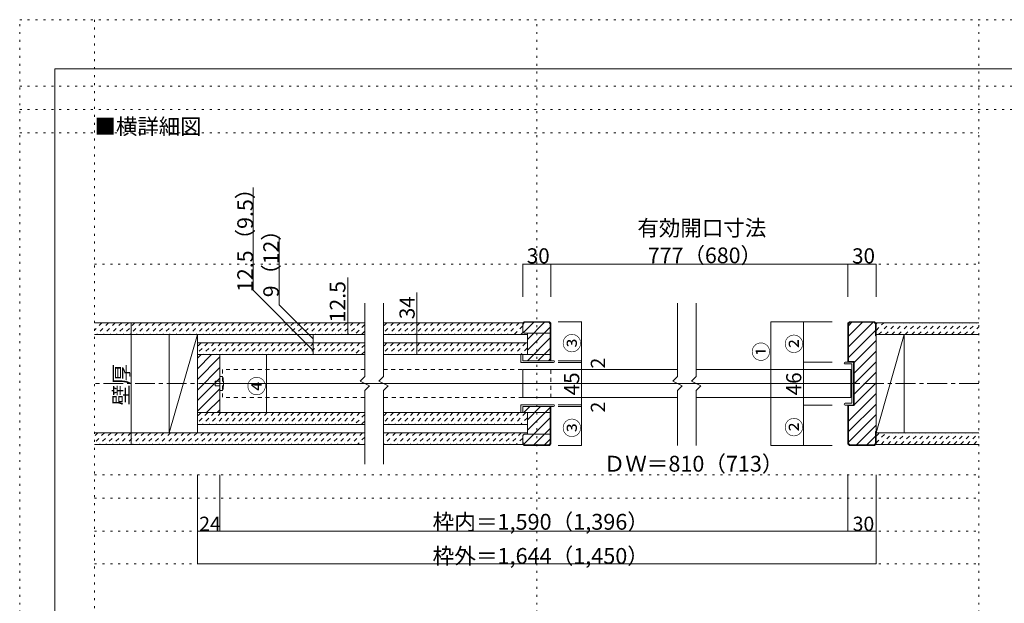
# Model space of a CAD drawing. Units: millimetres. Extents: x -6140 to 10853, y -4455 to 4425.
# Drawn here: x -6140 to 173, y 684 to 4425 of the extents above; entities that cross this region are included whole.
import ezdxf

# ---------------------------------------------------------------- set-up
doc = ezdxf.new("R2010")
doc.units = ezdxf.units.MM
doc.header["$LTSCALE"] = 30
for name, pattern in [('JWW_CENTER1', [6.773333, 4.233333, -0.846667, 0.846667, -0.846667]), ('JWW_DASHED1', [1.693333, 0.846667, -0.846667]), ('JWW_HOJO', [1.693333, -1.27, 0.423333])]:
    doc.linetypes.add(name, pattern=pattern)
for name, color, linetype in [('0-0_補助線', 7, 'Continuous'), ('0-1_通り芯', 7, 'Continuous'), ('0-2_柱', 7, 'Continuous'), ('0-3_仕上げ', 7, 'Continuous'), ('0-4_枠', 7, 'Continuous'), ('0-6_扉', 7, 'Continuous'), ('0-7_金物', 7, 'Continuous'), ('0-A_文字', 7, 'Continuous'), ('0-B_寸法', 7, 'Continuous'), ('0-C_ハッチ', 7, 'Continuous'), ('F-0_補助線', 7, 'Continuous'), ('戸当り', 7, 'Continuous')]:
    doc.layers.add(name, color=color, linetype=linetype)

msp = doc.modelspace()

# ---------------------------------------------------------------- linework, layer by layer
at = {"layer": '0-0_補助線', "color": 120, "linetype": 'JWW_HOJO', "lineweight": 5}
for p, q in [((-6140.1, 3700), (9.9, 3700)), ((-5660, 2859), (9.9, 2859)), ((-5660, 1507.5), (9.9, 1507.5)), ((-5660, 1357.5), (9.9, 1357.5)), ((-5660, 1147.5), (9.9, 1147.5)), ((-5660, 937.5), (9.9, 937.5))]:
    msp.add_line(p, q, dxfattribs=at)
at = {"layer": '0-1_通り芯', "color": 120, "linetype": 'JWW_CENTER1', "lineweight": 5}
for p, q in [((9.9, 2092.5), (-5660, 2092.5)), ((-4886.9, 2092.5), (-763.1, 2092.5))]:
    msp.add_line(p, q, dxfattribs=at)
at = {"layer": '0-2_柱', "color": 92, "linetype": 'Continuous', "lineweight": 13}
for p, q in [((-5181.4, 2407.5), (-5181.4, 1777.5)), ((-5000.9, 1777.5), (-5000.9, 2407.5)), ((-2906, 2416.5), (-2915, 2425.6)), ((-2906, 2416.5), (-2738, 2416.5)), ((-2885, 2416.5), (-2885, 2278.5)), ((-649.1, 1777.5), (-649.1, 2407.5)), ((-469.9, 2407.5), (-469.9, 1777.5)), ((-2738, 2278.5), (-2915, 2278.5)), ((-2735, 2239.5), (-2915, 2239.5)), ((-2735, 1945.5), (-2915, 1945.5)), ((-2738, 1906.5), (-2915, 1906.5)), ((-2885, 1768.5), (-2885, 1906.5)), ((-2906, 1768.5), (-2915, 1759.4)), ((-2906, 1768.5), (-2738, 1768.5))]:
    msp.add_line(p, q, dxfattribs=at)
at = {"layer": '0-2_柱', "color": 7, "linetype": 'Continuous', "lineweight": 9}
for p, q in [((-5000.9, 2407.5), (-5181.4, 1777.5)), ((-469.9, 2407.5), (-649.1, 1777.5))]:
    msp.add_line(p, q, dxfattribs=at)
at = {"layer": '0-3_仕上げ', "color": 40, "linetype": 'Continuous', "lineweight": 15}
for p, q in [((-5660, 2482.5), (-3928, 2482.5)), ((-3808, 2482.5), (-2912, 2482.5)), ((9.9, 2482.5), (-652.1, 2482.5)), ((-5660, 2407.5), (-3928, 2407.5)), ((-3808, 2407.5), (-2885, 2407.5)), ((9.9, 2407.5), (-649.1, 2407.5)), ((-3928, 2353.5), (-5000.9, 2353.5)), ((-2885, 2353.5), (-3808, 2353.5)), ((-3928, 2278.5), (-5000.9, 2278.5)), ((-2885, 2278.5), (-3808, 2278.5)), ((-3928, 1906.5), (-5000.9, 1906.5)), ((-2885, 1906.5), (-3808, 1906.5)), ((-3928, 1831.5), (-5000.9, 1831.5)), ((-2885, 1831.5), (-3808, 1831.5)), ((-3928, 1777.5), (-5660, 1777.5)), ((-2885, 1777.5), (-3808, 1777.5)), ((9.9, 1777.5), (-649.1, 1777.5)), ((-3928, 1702.5), (-5660, 1702.5)), ((-2912, 1702.5), (-3808, 1702.5)), ((9.9, 1702.5), (-652.1, 1702.5))]:
    msp.add_line(p, q, dxfattribs=at)
at = {"layer": '0-4_枠', "color": 92, "linetype": 'Continuous', "lineweight": 13}
for p, q in [((-2915, 2479.5), (-2906, 2488.5)), ((-2915, 2425.6), (-2915, 2479.5)), ((-2912, 2467.5), (-2915, 2467.5)), ((-2912, 2476.5), (-2903, 2485.5)), ((-2912, 2476.5), (-2912, 2467.5)), ((-2744, 2488.5), (-2906, 2488.5)), ((-2747, 2485.5), (-2903, 2485.5)), ((-2747, 2485.5), (-2738, 2476.5)), ((-2735, 2479.5), (-2744, 2488.5)), ((-2738, 2239.5), (-2738, 2476.5)), ((-2735, 2239.5), (-2735, 2479.5)), ((-829.1, 2479.5), (-820.1, 2488.5)), ((-829.1, 2479.5), (-829.1, 2230.5)), ((-826.1, 2476.5), (-817.1, 2485.5)), ((-826.1, 2476.5), (-826.1, 2233.5)), ((-658.1, 2488.5), (-820.1, 2488.5)), ((-661.1, 2485.5), (-817.1, 2485.5)), ((-652.1, 2476.5), (-661.1, 2485.5)), ((-649.1, 2479.5), (-658.1, 2488.5)), ((-652.1, 2476.5), (-652.1, 2398.5)), ((-649.1, 2479.5), (-649.1, 1705.5)), ((-652.1, 2398.5), (-649.1, 2398.5)), ((-4856.9, 2278.5), (-5000.9, 2278.5)), ((-4856.9, 2278.5), (-4856.9, 1906.5)), ((-2915, 2239.5), (-2915, 2278.5)), ((-793.1, 2230.5), (-829.1, 2230.5)), ((-790.1, 2233.5), (-826.1, 2233.5)), ((-793.1, 1954.5), (-793.1, 2230.5)), ((-790.1, 1951.5), (-790.1, 2233.5)), ((-5000.9, 1906.5), (-4856.9, 1906.5)), ((-2915, 1945.5), (-2915, 1906.5)), ((-2738, 1945.5), (-2738, 1708.5)), ((-2735, 1945.5), (-2735, 1705.5)), ((-793.1, 1954.5), (-829.1, 1954.5)), ((-829.1, 1705.5), (-829.1, 1954.5)), ((-790.1, 1951.5), (-826.1, 1951.5)), ((-826.1, 1708.5), (-826.1, 1951.5)), ((-652.1, 1786.5), (-649.1, 1786.5)), ((-652.1, 1708.5), (-652.1, 1786.5)), ((-2915, 1759.4), (-2915, 1705.5)), ((-2912, 1717.5), (-2915, 1717.5)), ((-2915, 1705.5), (-2906, 1696.5)), ((-2912, 1708.5), (-2912, 1717.5)), ((-2912, 1708.5), (-2903, 1699.5)), ((-2747, 1699.5), (-2738, 1708.5)), ((-2735, 1705.5), (-2744, 1696.5)), ((-820.1, 1696.5), (-829.1, 1705.5)), ((-817.1, 1699.5), (-826.1, 1708.5)), ((-661.1, 1699.5), (-652.1, 1708.5)), ((-658.1, 1696.5), (-649.1, 1705.5)), ((-2744, 1696.5), (-2906, 1696.5)), ((-2747, 1699.5), (-2903, 1699.5)), ((-658.1, 1696.5), (-820.1, 1696.5)), ((-661.1, 1699.5), (-817.1, 1699.5))]:
    msp.add_line(p, q, dxfattribs=at)
at = {"layer": '0-6_扉', "color": 40, "linetype": 'Continuous', "lineweight": 15}
for p, q in [((-3928, 2608.5), (-3928, 2137.5)), ((-3808, 2608.5), (-3808, 2137.5)), ((-1923.1, 2608.5), (-1923.1, 2137.5)), ((-1803.1, 2608.5), (-1803.1, 2137.5)), ((-3928, 2137.5), (-3958, 2107.5)), ((-3958, 2107.5), (-3898, 2077.5)), ((-3808, 2137.5), (-3838, 2107.5)), ((-3838, 2107.5), (-3778, 2077.5)), ((-1923.1, 2137.5), (-1953.1, 2107.5)), ((-1953.1, 2107.5), (-1893.1, 2077.5)), ((-1803.1, 2137.5), (-1833.1, 2107.5)), ((-1833.1, 2107.5), (-1773.1, 2077.5)), ((-3898, 2077.5), (-3928, 2047.5)), ((-3928, 2047.5), (-3928, 1576.5)), ((-3778, 2077.5), (-3808, 2047.5)), ((-3808, 2047.5), (-3808, 1576.5)), ((-1893.1, 2077.5), (-1923.1, 2047.5)), ((-1923.1, 2047.5), (-1923.1, 1696.5)), ((-1773.1, 2077.5), (-1803.1, 2047.5)), ((-1803.1, 2047.5), (-1803.1, 1696.5))]:
    msp.add_line(p, q, dxfattribs=at)
at = {"layer": '0-6_扉', "color": 40, "linetype": 'JWW_DASHED1', "lineweight": 15}
for p, q in [((-4838.9, 2182.5), (-4838.9, 2002.5)), ((-3928, 2182.5), (-4838.9, 2182.5)), ((-3808, 2182.5), (-2735, 2182.5)), ((-2735, 2002.5), (-2735, 2182.5)), ((-3928, 2002.5), (-4838.9, 2002.5)), ((-2915, 2002.5), (-3808, 2002.5))]:
    msp.add_line(p, q, dxfattribs=at)
at = {"layer": '0-6_扉', "color": 200, "linetype": 'Continuous', "lineweight": 20}
for p, q in [((-2915, 2002.5), (-2915, 2182.5)), ((-1923.1, 2182.5), (-2915, 2182.5)), ((-811.1, 2182.5), (-1803.1, 2182.5)), ((-811.1, 2182.5), (-811.1, 2002.5)), ((-1923.1, 2002.5), (-2915, 2002.5)), ((-811.1, 2002.5), (-1803.1, 2002.5))]:
    msp.add_line(p, q, dxfattribs=at)
at = {"layer": '0-7_金物', "color": 7, "linetype": 'Continuous', "lineweight": 9}
for p, q in [((-793.1, 2230.5), (-847.1, 2230.5)), ((-805.1, 2218.5), (-847.1, 2218.5)), ((-805.1, 1966.5), (-805.1, 2218.5)), ((-793.1, 1954.5), (-793.1, 2230.5)), ((-4886.9, 2077.5), (-4886.9, 2107.5)), ((-4856.9, 2107.5), (-4886.9, 2107.5)), ((-4856.9, 2047.5), (-4856.9, 2137.5)), ((-4838.9, 2137.5), (-4856.9, 2137.5)), ((-4856.9, 2077.5), (-4886.9, 2077.5)), ((-4838.9, 2047.5), (-4856.9, 2047.5)), ((-805.1, 1966.5), (-847.1, 1966.5)), ((-793.1, 1954.5), (-847.1, 1954.5))]:
    msp.add_line(p, q, dxfattribs=at)
for centre, radius, start, end in [((-847.1, 2224.5), 6, 90, 270), ((-5021.6, 2092.5), 188.2, 346.16371, 13.83632), ((-847.1, 1960.5), 6, 90, 270)]:
    msp.add_arc(centre, radius, start, end, dxfattribs=at)
at = {"layer": '0-B_寸法', "color": 120, "linetype": 'Continuous', "lineweight": 5}
for p, q in [((-4644, 2690.6), (-4644, 3349.3)), ((-4476.4, 2598.1), (-4476.4, 3033.6)), ((-2915, 2859), (-2735, 2859)), ((-2915, 2859), (-2915, 2649)), ((-2735, 2859), (-2735, 2649)), ((-2735, 2859), (-829.1, 2859)), ((-829.1, 2859), (-829.1, 2649)), ((-829.1, 2859), (-649.1, 2859)), ((-649.1, 2859), (-649.1, 2649)), ((-4036.7, 2407.5), (-4036.7, 2773.1)), ((-4258.6, 2305.2), (-4644, 2690.6)), ((-3592.6, 2278.5), (-3592.6, 2677.5)), ((-4258.6, 2380.2), (-4476.4, 2598.1)), ((-5425.3, 2482.5), (-5425.3, 1702.5)), ((-2537, 2488.5), (-2687, 2488.5)), ((-2537, 2488.5), (-2537, 2239.5)), ((-1323.3, 2488.5), (-930.5, 2488.5)), ((-1323.3, 2488.5), (-1323.3, 1696.5)), ((-1113.3, 2488.5), (-930.5, 2488.5)), ((-1113.3, 2230.5), (-1113.3, 2488.5)), ((-4258.6, 2353.5), (-4258.6, 2407.5)), ((-4258.6, 2278.5), (-4258.6, 2353.5)), ((-4558.5, 2278.5), (-4558.5, 1906.5)), ((-2537, 2239.5), (-2687, 2239.5)), ((-2537, 2227.5), (-2687, 2227.5)), ((-2537, 2239.5), (-2537, 2227.5)), ((-2537, 2227.5), (-2537, 1957.5)), ((-1113.3, 1954.5), (-1113.3, 2230.5)), ((-1113.3, 2230.5), (-930.5, 2230.5)), ((-2537, 1957.5), (-2687, 1957.5)), ((-2537, 1957.5), (-2687, 1957.5)), ((-2537, 1945.5), (-2537, 1957.5)), ((-2537, 1945.5), (-2687, 1945.5)), ((-2537, 1696.5), (-2537, 1945.5)), ((-1113.3, 1696.5), (-1113.3, 1954.5)), ((-1113.3, 1954.5), (-930.5, 1954.5)), ((-2537, 1696.5), (-2687, 1696.5)), ((-1323.3, 1696.5), (-930.5, 1696.5)), ((-1113.3, 1696.5), (-930.5, 1696.5)), ((-5000.9, 1507.5), (-5000.9, 937.5)), ((-4856.9, 1507.5), (-4856.9, 1147.5)), ((-829.1, 1507.5), (-829.1, 1147.5)), ((-649.1, 1507.5), (-649.1, 937.5)), ((-649.1, 1147.5), (-5000.9, 1147.5)), ((-649.1, 937.5), (-5000.9, 937.5))]:
    msp.add_line(p, q, dxfattribs=at)
at = {"layer": '0-B_寸法', "color": 7, "linetype": 'Continuous', "lineweight": 9, "const_width": 3}
for points in [[(-2913.5, 2859, 0.414214), (-2915, 2860.5, 0.414214), (-2916.5, 2859, 0.414214), (-2915, 2857.5, 0.414214)], [(-2733.5, 2859, 0.414214), (-2735, 2860.5, 0.414214), (-2736.5, 2859, 0.414214), (-2735, 2857.5, 0.414214)], [(-827.6, 2859, 0.414214), (-829.1, 2860.5, 0.414214), (-830.6, 2859, 0.414214), (-829.1, 2857.5, 0.414214)], [(-647.6, 2859, 0.414214), (-649.1, 2860.5, 0.414214), (-650.6, 2859, 0.414214), (-649.1, 2857.5, 0.414214)], [(-5423.8, 2482.5, 0.414214), (-5425.3, 2484, 0.414214), (-5426.8, 2482.5, 0.414214), (-5425.3, 2481, 0.414214)], [(-4035.2, 2482.5, 0.414214), (-4036.7, 2484, 0.414214), (-4038.2, 2482.5, 0.414214), (-4036.7, 2481, 0.414214)], [(-3591.1, 2482.5, 0.414214), (-3592.6, 2484, 0.414214), (-3594.1, 2482.5, 0.414214), (-3592.6, 2481, 0.414214)], [(-2535.5, 2488.5, 0.414214), (-2537, 2490, 0.414214), (-2538.5, 2488.5, 0.414214), (-2537, 2487, 0.414214)], [(-1321.8, 2488.5, 0.414214), (-1323.3, 2490, 0.414214), (-1324.8, 2488.5, 0.414214), (-1323.3, 2487, 0.414214)], [(-1111.8, 2488.5, 0.414214), (-1113.3, 2490, 0.414214), (-1114.8, 2488.5, 0.414214), (-1113.3, 2487, 0.414214)], [(-4257.1, 2407.5, 0.414214), (-4258.6, 2409, 0.414214), (-4260.1, 2407.5, 0.414214), (-4258.6, 2406, 0.414214)], [(-4035.2, 2407.5, 0.414214), (-4036.7, 2409, 0.414214), (-4038.2, 2407.5, 0.414214), (-4036.7, 2406, 0.414214)], [(-4257.1, 2353.5, 0.414214), (-4258.6, 2355, 0.414214), (-4260.1, 2353.5, 0.414214), (-4258.6, 2352, 0.414214)], [(-4557, 2278.5, 0.414214), (-4558.5, 2280, 0.414214), (-4560, 2278.5, 0.414214), (-4558.5, 2277, 0.414214)], [(-4257.1, 2278.5, 0.414214), (-4258.6, 2280, 0.414214), (-4260.1, 2278.5, 0.414214), (-4258.6, 2277, 0.414214)], [(-3591.1, 2278.5, 0.414214), (-3592.6, 2280, 0.414214), (-3594.1, 2278.5, 0.414214), (-3592.6, 2277, 0.414214)], [(-2535.5, 2239.5, 0.414214), (-2537, 2241, 0.414214), (-2538.5, 2239.5, 0.414214), (-2537, 2238, 0.414214)], [(-2535.5, 2227.5, 0.414214), (-2537, 2229, 0.414214), (-2538.5, 2227.5, 0.414214), (-2537, 2226, 0.414214)], [(-1111.8, 2230.5, 0.414214), (-1113.3, 2232, 0.414214), (-1114.8, 2230.5, 0.414214), (-1113.3, 2229, 0.414214)], [(-2535.5, 1957.5, 0.414214), (-2537, 1959, 0.414214), (-2538.5, 1957.5, 0.414214), (-2537, 1956, 0.414214)], [(-2535.5, 1957.5, 0.414214), (-2537, 1959, 0.414214), (-2538.5, 1957.5, 0.414214), (-2537, 1956, 0.414214)], [(-1111.8, 1954.5, 0.414214), (-1113.3, 1956, 0.414214), (-1114.8, 1954.5, 0.414214), (-1113.3, 1953, 0.414214)], [(-4557, 1906.5, 0.414214), (-4558.5, 1908, 0.414214), (-4560, 1906.5, 0.414214), (-4558.5, 1905, 0.414214)], [(-2535.5, 1945.5, 0.414214), (-2537, 1947, 0.414214), (-2538.5, 1945.5, 0.414214), (-2537, 1944, 0.414214)], [(-5423.8, 1702.5, 0.414214), (-5425.3, 1704, 0.414214), (-5426.8, 1702.5, 0.414214), (-5425.3, 1701, 0.414214)], [(-2535.5, 1696.5, 0.414214), (-2537, 1698, 0.414214), (-2538.5, 1696.5, 0.414214), (-2537, 1695, 0.414214)], [(-1321.8, 1696.5, 0.414214), (-1323.3, 1698, 0.414214), (-1324.8, 1696.5, 0.414214), (-1323.3, 1695, 0.414214)], [(-1111.8, 1696.5, 0.414214), (-1113.3, 1698, 0.414214), (-1114.8, 1696.5, 0.414214), (-1113.3, 1695, 0.414214)], [(-4999.4, 1147.5, 0.414214), (-5000.9, 1149, 0.414214), (-5002.4, 1147.5, 0.414214), (-5000.9, 1146, 0.414214)], [(-4855.4, 1147.5, 0.414214), (-4856.9, 1149, 0.414214), (-4858.4, 1147.5, 0.414214), (-4856.9, 1146, 0.414214)], [(-827.6, 1147.5, 0.414214), (-829.1, 1149, 0.414214), (-830.6, 1147.5, 0.414214), (-829.1, 1146, 0.414214)], [(-647.6, 1147.5, 0.414214), (-649.1, 1149, 0.414214), (-650.6, 1147.5, 0.414214), (-649.1, 1146, 0.414214)], [(-4999.4, 937.5, 0.414214), (-5000.9, 939, 0.414214), (-5002.4, 937.5, 0.414214), (-5000.9, 936, 0.414214)], [(-647.6, 937.5, 0.414214), (-649.1, 939, 0.414214), (-650.6, 937.5, 0.414214), (-649.1, 936, 0.414214)]]:
    msp.add_lwpolyline(points, format="xyb", close=True, dxfattribs=at)
at = {"layer": '0-C_ハッチ', "color": 120, "linetype": 'JWW_DASHED1', "lineweight": 5}
for p, q in [((-5613, 2482.5), (-5660, 2435.5)), ((-5570.5, 2482.5), (-5645.5, 2407.5)), ((-5528.1, 2482.5), (-5603.1, 2407.5)), ((-5485.7, 2482.5), (-5560.7, 2407.5)), ((-5443.3, 2482.5), (-5518.3, 2407.5)), ((-5400.8, 2482.5), (-5475.8, 2407.5)), ((-5358.4, 2482.5), (-5433.4, 2407.5)), ((-5316, 2482.5), (-5391, 2407.5)), ((-5273.6, 2482.5), (-5348.6, 2407.5)), ((-5231.1, 2482.5), (-5306.1, 2407.5)), ((-5188.7, 2482.5), (-5263.7, 2407.5)), ((-5146.3, 2482.5), (-5221.3, 2407.5)), ((-5103.9, 2482.5), (-5178.9, 2407.5)), ((-5061.4, 2482.5), (-5136.4, 2407.5)), ((-5019, 2482.5), (-5094, 2407.5)), ((-4976.6, 2482.5), (-5051.6, 2407.5)), ((-4934.1, 2482.5), (-5009.1, 2407.5)), ((-4891.7, 2482.5), (-4966.7, 2407.5)), ((-4849.3, 2482.5), (-4924.3, 2407.5)), ((-4806.9, 2482.5), (-4881.9, 2407.5)), ((-4764.4, 2482.5), (-4839.4, 2407.5)), ((-4722, 2482.5), (-4797, 2407.5)), ((-4679.6, 2482.5), (-4754.6, 2407.5)), ((-4637.2, 2482.5), (-4712.2, 2407.5)), ((-4594.7, 2482.5), (-4669.7, 2407.5)), ((-4552.3, 2482.5), (-4627.3, 2407.5)), ((-4509.9, 2482.5), (-4584.9, 2407.5)), ((-4467.5, 2482.5), (-4542.5, 2407.5)), ((-4425, 2482.5), (-4500, 2407.5)), ((-4382.6, 2482.5), (-4457.6, 2407.5)), ((-4340.2, 2482.5), (-4415.2, 2407.5)), ((-4297.8, 2482.5), (-4372.8, 2407.5)), ((-4255.3, 2482.5), (-4330.3, 2407.5)), ((-4212.9, 2482.5), (-4287.9, 2407.5)), ((-4170.5, 2482.5), (-4245.5, 2407.5)), ((-4128, 2482.5), (-4203, 2407.5)), ((-4085.6, 2482.5), (-4160.6, 2407.5)), ((-4043.2, 2482.5), (-4118.2, 2407.5)), ((-4000.8, 2482.5), (-4075.8, 2407.5)), ((-3958.3, 2482.5), (-4033.3, 2407.5)), ((-3928, 2470.4), (-3990.9, 2407.5)), ((-3743.2, 2482.5), (-3808, 2417.7)), ((-3785.6, 2482.5), (-3808, 2460.1)), ((-3700.8, 2482.5), (-3775.8, 2407.5)), ((-3658.3, 2482.5), (-3733.3, 2407.5)), ((-3615.9, 2482.5), (-3690.9, 2407.5)), ((-3573.5, 2482.5), (-3648.5, 2407.5)), ((-3531.1, 2482.5), (-3606.1, 2407.5)), ((-3488.6, 2482.5), (-3563.6, 2407.5)), ((-3446.2, 2482.5), (-3521.2, 2407.5)), ((-3403.8, 2482.5), (-3478.8, 2407.5)), ((-3361.4, 2482.5), (-3436.4, 2407.5)), ((-3318.9, 2482.5), (-3393.9, 2407.5)), ((-3276.5, 2482.5), (-3351.5, 2407.5)), ((-3234.1, 2482.5), (-3309.1, 2407.5)), ((-3191.7, 2482.5), (-3266.7, 2407.5)), ((-3149.2, 2482.5), (-3224.2, 2407.5)), ((-3106.8, 2482.5), (-3181.8, 2407.5)), ((-3064.4, 2482.5), (-3139.4, 2407.5)), ((-3021.9, 2482.5), (-3096.9, 2407.5)), ((-2979.5, 2482.5), (-3054.5, 2407.5)), ((-2937.1, 2482.5), (-3012.1, 2407.5)), ((-649.1, 2433.6), (-600.2, 2482.5)), ((-649.1, 2476), (-642.7, 2482.5)), ((-632.8, 2407.5), (-557.8, 2482.5)), ((-590.4, 2407.5), (-515.4, 2482.5)), ((-548, 2407.5), (-473, 2482.5)), ((-505.5, 2407.5), (-430.5, 2482.5)), ((-463.1, 2407.5), (-388.1, 2482.5)), ((-420.7, 2407.5), (-345.7, 2482.5)), ((-378.2, 2407.5), (-303.2, 2482.5)), ((-335.8, 2407.5), (-260.8, 2482.5)), ((-293.4, 2407.5), (-218.4, 2482.5)), ((-251, 2407.5), (-176, 2482.5)), ((-208.5, 2407.5), (-133.5, 2482.5)), ((-166.1, 2407.5), (-91.1, 2482.5)), ((-123.7, 2407.5), (-48.7, 2482.5)), ((-81.3, 2407.5), (-6.3, 2482.5)), ((-3928, 2428), (-3948.5, 2407.5)), ((-2915, 2462.1), (-2969.7, 2407.5)), ((-2912.1, 2422.6), (-2927.2, 2407.5)), ((-38.8, 2407.5), (9.9, 2456.3)), ((-4934.6, 2353.5), (-5000.9, 2287.2)), ((-4977, 2353.5), (-5000.9, 2329.6)), ((-4892.2, 2353.5), (-4967.2, 2278.5)), ((-4849.7, 2353.5), (-4924.7, 2278.5)), ((-4807.3, 2353.5), (-4882.3, 2278.5)), ((-4764.9, 2353.5), (-4839.9, 2278.5)), ((-4722.5, 2353.5), (-4797.5, 2278.5)), ((-4680, 2353.5), (-4755, 2278.5)), ((-4637.6, 2353.5), (-4712.6, 2278.5)), ((-4595.2, 2353.5), (-4670.2, 2278.5)), ((-4552.8, 2353.5), (-4627.8, 2278.5)), ((-4510.3, 2353.5), (-4585.3, 2278.5)), ((-4467.9, 2353.5), (-4542.9, 2278.5)), ((-4425.5, 2353.5), (-4500.5, 2278.5)), ((-4383, 2353.5), (-4458, 2278.5)), ((-4340.6, 2353.5), (-4415.6, 2278.5)), ((-4298.2, 2353.5), (-4373.2, 2278.5)), ((-4255.8, 2353.5), (-4330.8, 2278.5)), ((-4213.3, 2353.5), (-4288.3, 2278.5)), ((-4170.9, 2353.5), (-4245.9, 2278.5)), ((-4128.5, 2353.5), (-4203.5, 2278.5)), ((-4086.1, 2353.5), (-4161.1, 2278.5)), ((-4043.6, 2353.5), (-4118.6, 2278.5)), ((-4001.2, 2353.5), (-4076.2, 2278.5)), ((-3958.8, 2353.5), (-4033.8, 2278.5)), ((-3928, 2341.9), (-3991.4, 2278.5)), ((-3743.6, 2353.5), (-3808, 2289.1)), ((-3786.1, 2353.5), (-3808, 2331.6)), ((-3701.2, 2353.5), (-3776.2, 2278.5)), ((-3658.8, 2353.5), (-3733.8, 2278.5)), ((-3616.4, 2353.5), (-3691.4, 2278.5)), ((-3573.9, 2353.5), (-3648.9, 2278.5)), ((-3531.5, 2353.5), (-3606.5, 2278.5)), ((-3489.1, 2353.5), (-3564.1, 2278.5)), ((-3446.7, 2353.5), (-3521.7, 2278.5)), ((-3404.2, 2353.5), (-3479.2, 2278.5)), ((-3361.8, 2353.5), (-3436.8, 2278.5)), ((-3319.4, 2353.5), (-3394.4, 2278.5)), ((-3276.9, 2353.5), (-3351.9, 2278.5)), ((-3234.5, 2353.5), (-3309.5, 2278.5)), ((-3192.1, 2353.5), (-3267.1, 2278.5)), ((-3149.7, 2353.5), (-3224.7, 2278.5)), ((-3107.2, 2353.5), (-3182.2, 2278.5)), ((-3064.8, 2353.5), (-3139.8, 2278.5)), ((-3022.4, 2353.5), (-3097.4, 2278.5)), ((-2980, 2353.5), (-3055, 2278.5)), ((-2937.5, 2353.5), (-3012.5, 2278.5)), ((-2895.1, 2353.5), (-2970.1, 2278.5)), ((-3928, 2299.4), (-3948.9, 2278.5)), ((-2885, 2321.1), (-2927.7, 2278.5)), ((-4934.6, 1906.5), (-5000.9, 1840.2)), ((-4977, 1906.5), (-5000.9, 1882.6)), ((-4892.2, 1906.5), (-4967.2, 1831.5)), ((-4849.7, 1906.5), (-4924.7, 1831.5)), ((-4807.3, 1906.5), (-4882.3, 1831.5)), ((-4764.9, 1906.5), (-4839.9, 1831.5)), ((-4722.5, 1906.5), (-4797.5, 1831.5)), ((-4680, 1906.5), (-4755, 1831.5)), ((-4637.6, 1906.5), (-4712.6, 1831.5)), ((-4595.2, 1906.5), (-4670.2, 1831.5)), ((-4552.8, 1906.5), (-4627.8, 1831.5)), ((-4510.3, 1906.5), (-4585.3, 1831.5)), ((-4467.9, 1906.5), (-4542.9, 1831.5)), ((-4425.5, 1906.5), (-4500.5, 1831.5)), ((-4383, 1906.5), (-4458, 1831.5)), ((-4340.6, 1906.5), (-4415.6, 1831.5)), ((-4298.2, 1906.5), (-4373.2, 1831.5)), ((-4255.8, 1906.5), (-4330.8, 1831.5)), ((-4213.3, 1906.5), (-4288.3, 1831.5)), ((-4170.9, 1906.5), (-4245.9, 1831.5)), ((-4128.5, 1906.5), (-4203.5, 1831.5)), ((-4086.1, 1906.5), (-4161.1, 1831.5)), ((-4043.6, 1906.5), (-4118.6, 1831.5)), ((-4001.2, 1906.5), (-4076.2, 1831.5)), ((-3958.8, 1906.5), (-4033.8, 1831.5)), ((-3928, 1894.9), (-3991.4, 1831.5)), ((-3743.6, 1906.5), (-3808, 1842.1)), ((-3786.1, 1906.5), (-3808, 1884.6)), ((-3701.2, 1906.5), (-3776.2, 1831.5)), ((-3658.8, 1906.5), (-3733.8, 1831.5)), ((-3616.4, 1906.5), (-3691.4, 1831.5)), ((-3573.9, 1906.5), (-3648.9, 1831.5)), ((-3531.5, 1906.5), (-3606.5, 1831.5)), ((-3489.1, 1906.5), (-3564.1, 1831.5)), ((-3446.7, 1906.5), (-3521.7, 1831.5)), ((-3404.2, 1906.5), (-3479.2, 1831.5)), ((-3361.8, 1906.5), (-3436.8, 1831.5)), ((-3319.4, 1906.5), (-3394.4, 1831.5)), ((-3276.9, 1906.5), (-3351.9, 1831.5)), ((-3234.5, 1906.5), (-3309.5, 1831.5)), ((-3192.1, 1906.5), (-3267.1, 1831.5)), ((-3149.7, 1906.5), (-3224.7, 1831.5)), ((-3107.2, 1906.5), (-3182.2, 1831.5)), ((-3064.8, 1906.5), (-3139.8, 1831.5)), ((-3022.4, 1906.5), (-3097.4, 1831.5)), ((-2980, 1906.5), (-3055, 1831.5)), ((-2937.5, 1906.5), (-3012.5, 1831.5)), ((-2895.1, 1906.5), (-2970.1, 1831.5)), ((-3928, 1852.4), (-3948.9, 1831.5)), ((-2885, 1874.1), (-2927.7, 1831.5)), ((-5596.7, 1777.5), (-5660, 1714.2)), ((-5639.1, 1777.5), (-5660, 1756.6)), ((-5554.3, 1777.5), (-5629.3, 1702.5)), ((-5511.9, 1777.5), (-5586.9, 1702.5)), ((-5469.4, 1777.5), (-5544.4, 1702.5)), ((-5427, 1777.5), (-5502, 1702.5)), ((-5384.6, 1777.5), (-5459.6, 1702.5)), ((-5342.2, 1777.5), (-5417.2, 1702.5)), ((-5299.7, 1777.5), (-5374.7, 1702.5)), ((-5257.3, 1777.5), (-5332.3, 1702.5)), ((-5214.9, 1777.5), (-5289.9, 1702.5)), ((-5172.5, 1777.5), (-5247.5, 1702.5)), ((-5130, 1777.5), (-5205, 1702.5)), ((-5087.6, 1777.5), (-5162.6, 1702.5)), ((-5045.2, 1777.5), (-5120.2, 1702.5)), ((-5002.8, 1777.5), (-5077.8, 1702.5)), ((-4960.3, 1777.5), (-5035.3, 1702.5)), ((-4917.9, 1777.5), (-4992.9, 1702.5)), ((-4875.5, 1777.5), (-4950.5, 1702.5)), ((-4833, 1777.5), (-4908, 1702.5)), ((-4790.6, 1777.5), (-4865.6, 1702.5)), ((-4748.2, 1777.5), (-4823.2, 1702.5)), ((-4705.8, 1777.5), (-4780.8, 1702.5)), ((-4663.3, 1777.5), (-4738.3, 1702.5)), ((-4620.9, 1777.5), (-4695.9, 1702.5)), ((-4578.5, 1777.5), (-4653.5, 1702.5)), ((-4536.1, 1777.5), (-4611.1, 1702.5)), ((-4493.6, 1777.5), (-4568.6, 1702.5)), ((-4451.2, 1777.5), (-4526.2, 1702.5)), ((-4408.8, 1777.5), (-4483.8, 1702.5)), ((-4366.4, 1777.5), (-4441.4, 1702.5)), ((-4323.9, 1777.5), (-4398.9, 1702.5)), ((-4281.5, 1777.5), (-4356.5, 1702.5)), ((-4239.1, 1777.5), (-4314.1, 1702.5)), ((-4196.7, 1777.5), (-4271.7, 1702.5)), ((-4154.2, 1777.5), (-4229.2, 1702.5)), ((-4111.8, 1777.5), (-4186.8, 1702.5)), ((-4069.4, 1777.5), (-4144.4, 1702.5)), ((-4026.9, 1777.5), (-4101.9, 1702.5)), ((-3984.5, 1777.5), (-4059.5, 1702.5)), ((-3942.1, 1777.5), (-4017.1, 1702.5)), ((-3772.4, 1777.5), (-3808, 1741.9)), ((-3730, 1777.5), (-3805, 1702.5)), ((-3687.5, 1777.5), (-3762.5, 1702.5)), ((-3645.1, 1777.5), (-3720.1, 1702.5)), ((-3602.7, 1777.5), (-3677.7, 1702.5)), ((-3560.3, 1777.5), (-3635.3, 1702.5)), ((-3517.8, 1777.5), (-3592.8, 1702.5)), ((-3475.4, 1777.5), (-3550.4, 1702.5)), ((-3433, 1777.5), (-3508, 1702.5)), ((-3390.5, 1777.5), (-3465.5, 1702.5)), ((-3348.1, 1777.5), (-3423.1, 1702.5)), ((-3305.7, 1777.5), (-3380.7, 1702.5)), ((-3263.3, 1777.5), (-3338.3, 1702.5)), ((-3220.8, 1777.5), (-3295.8, 1702.5)), ((-3178.4, 1777.5), (-3253.4, 1702.5)), ((-3136, 1777.5), (-3211, 1702.5)), ((-3093.6, 1777.5), (-3168.6, 1702.5)), ((-3051.1, 1777.5), (-3126.1, 1702.5)), ((-3008.7, 1777.5), (-3083.7, 1702.5)), ((-2966.3, 1777.5), (-3041.3, 1702.5)), ((-2923.9, 1777.5), (-2998.9, 1702.5)), ((-649.1, 1712.3), (-584, 1777.5)), ((-649.1, 1754.8), (-626.4, 1777.5)), ((-616.6, 1702.5), (-541.6, 1777.5)), ((-574.1, 1702.5), (-499.1, 1777.5)), ((-531.7, 1702.5), (-456.7, 1777.5)), ((-489.3, 1702.5), (-414.3, 1777.5)), ((-446.8, 1702.5), (-371.8, 1777.5)), ((-404.4, 1702.5), (-329.4, 1777.5)), ((-362, 1702.5), (-287, 1777.5)), ((-319.6, 1702.5), (-244.6, 1777.5)), ((-277.1, 1702.5), (-202.1, 1777.5)), ((-234.7, 1702.5), (-159.7, 1777.5)), ((-192.3, 1702.5), (-117.3, 1777.5)), ((-149.9, 1702.5), (-74.9, 1777.5)), ((-107.4, 1702.5), (-32.4, 1777.5)), ((-65, 1702.5), (10, 1777.5)), ((-3928, 1749.2), (-3974.7, 1702.5)), ((-3928, 1706.8), (-3932.2, 1702.5)), ((-2915, 1743.9), (-2956.4, 1702.5)), ((-22.6, 1702.5), (9.9, 1735))]:
    msp.add_line(p, q, dxfattribs=at)
at = {"layer": '0-C_ハッチ', "color": 120, "linetype": 'Continuous', "lineweight": 5}
for p, q in [((-2908.8, 2419.3), (-2842.5, 2485.5)), ((-2885, 2375.1), (-2774.7, 2485.5)), ((-668.3, 2485.5), (-826.1, 2327.7)), ((-736.2, 2485.5), (-826.1, 2395.6)), ((-804.1, 2485.5), (-826.1, 2463.4)), ((-2885, 2307.2), (-2738, 2454.2)), ((-652.1, 2433.8), (-826.1, 2259.8)), ((-2884.9, 2239.5), (-2738, 2386.4)), ((-649.1, 2368.9), (-790.1, 2227.9)), ((-5000.9, 2187), (-4909.4, 2278.5)), ((-5000.9, 2254.9), (-4977.3, 2278.5)), ((-2817, 2239.5), (-2738, 2318.5)), ((-649.1, 2301), (-790.1, 2160)), ((-5000.9, 2119.1), (-4856.9, 2263.1)), ((-2749.1, 2239.5), (-2738, 2250.6)), ((-649.1, 2233.1), (-790.1, 2092.1)), ((-5000.9, 2051.2), (-4856.9, 2195.2)), ((-649.1, 2165.3), (-790.1, 2024.3)), ((-5000.9, 1983.4), (-4856.9, 2127.4)), ((-649.1, 2097.4), (-790.1, 1956.4)), ((-5000.9, 1915.5), (-4856.9, 2059.5)), ((-649.1, 2029.5), (-826.1, 1852.5)), ((-4942, 1906.5), (-4856.9, 1991.6)), ((-649.1, 1961.6), (-826.1, 1784.6)), ((-4874.1, 1906.5), (-4856.9, 1923.7)), ((-2907.4, 1906.5), (-2868.4, 1945.5)), ((-2885, 1861), (-2800.5, 1945.5)), ((-2885, 1793.1), (-2738, 1940.1)), ((-2906.9, 1703.4), (-2738, 1872.2)), ((-649.1, 1893.7), (-826.1, 1716.7)), ((-2842.9, 1699.5), (-2738, 1804.3)), ((-649.1, 1825.9), (-775.5, 1699.5)), ((-2775, 1699.5), (-2738, 1736.4)), ((-652.1, 1755), (-707.6, 1699.5))]:
    msp.add_line(p, q, dxfattribs=at)
at = {"layer": 'F-0_補助線', "color": 120, "linetype": 'JWW_HOJO', "lineweight": 5}
for p, q in [((-6140.1, -4455), (-6140.1, 4425)), ((-6140.1, 4425), (6159.9, 4425)), ((-5660, 4425), (-5660, -4455)), ((-2825, -4455), (-2825, 4425)), ((9.9, -4455), (9.9, 4425)), ((-6140.1, 4000), (6159.9, 4000)), ((-6140.1, 3850), (6159.9, 3850))]:
    msp.add_line(p, q, dxfattribs=at)
at = {"layer": 'F-0_補助線', "color": 3, "linetype": 'Continuous', "lineweight": 0}
for p, q in [((-5915.1, 4110), (5934.9, 4110)), ((-5915.1, -4140), (-5915.1, 4110))]:
    msp.add_line(p, q, dxfattribs=at)
at = {"layer": '戸当り', "color": 7, "linetype": 'Continuous', "lineweight": 9}
for p, q in [((-2927, 2227.5), (-2927, 2278.5)), ((-2927, 2278.5), (-2915, 2278.5)), ((-2915, 2278.5), (-2915, 2239.5)), ((-2717, 2227.5), (-2927, 2227.5)), ((-2915, 2239.5), (-2717, 2239.5)), ((-2717, 1957.5), (-2927, 1957.5)), ((-2927, 1957.5), (-2927, 1906.5)), ((-2927, 1906.5), (-2915, 1906.5)), ((-2915, 1945.5), (-2717, 1945.5)), ((-2915, 1906.5), (-2915, 1945.5))]:
    msp.add_line(p, q, dxfattribs=at)
for centre in [(-2717, 2233.5), (-2717, 1951.5)]:
    msp.add_arc(centre, 6, 270, 90, dxfattribs=at)

# ---------------------------------------------------------------- texts
at = {"layer": '0-A_文字', "color": 7, "linetype": 'Continuous', "lineweight": 9, "insert": (-5660, 3690.3), "char_height": 100.584, "width": 660, "attachment_point": 7}
msp.add_mtext('{\\fＭＳ ゴシック|b0|i0|c128|p49;■横詳細図}', dxfattribs=at)
at = {"layer": '0-B_寸法', "color": 7, "linetype": 'Continuous', "lineweight": 211, "attachment_point": 7, "rotation": 90}
for s, insert, char_height, width in [('{\\fＭＳ ゴシック|b0|i0|c128|p49;12.5（9.5）}', (-4644, 2679.1), 100.792, 727.5), ('{\\fＭＳ ゴシック|b0|i0|c128|p49;9（12）}', (-4478.3, 2646.3), 99.604, 457.5), ('{\\fＭＳ ゴシック|b0|i0|c128|p49;12.5}', (-4051.7, 2484.8), 100.013, 262.5), ('{\\fＭＳ ゴシック|b0|i0|c128|p49;34}', (-3607.6, 2505.6), 97.155, 127.5), ('{\\fＭＳ ゴシック|b0|i0|c128|p49;③}', (-2552, 2289.7), 91.44, 120), ('{\\fＭＳ ゴシック|b0|i0|c128|p49;②}', (-1128.3, 2285.2), 91.44, 120), ('{\\fＭＳ ゴシック|b0|i0|c128|p49;壁厚}', (-5440.3, 1953.6), 97.155, 255), ('{\\fＭＳ ゴシック|b0|i0|c128|p49;2}', (-2386.7, 2189.2), 91.44, 60), ('{\\fＭＳ ゴシック|b0|i0|c128|p49;45}', (-2552, 2017.3), 97.155, 127.5), ('{\\fＭＳ ゴシック|b0|i0|c128|p49;46}', (-1128.3, 2017.3), 97.155, 127.5), ('{\\fＭＳ ゴシック|b0|i0|c128|p49;④}', (-4573.5, 2014.5), 91.44, 120), ('{\\fＭＳ ゴシック|b0|i0|c128|p49;2}', (-2386.7, 1907.2), 91.44, 60), ('{\\fＭＳ ゴシック|b0|i0|c128|p49;③}', (-2552, 1746.7), 91.44, 120), ('{\\fＭＳ ゴシック|b0|i0|c128|p49;②}', (-1128.3, 1751.2), 91.44, 120)]:
    msp.add_mtext(s, dxfattribs=dict(at, insert=insert, char_height=char_height, width=width))
at = {"layer": '0-B_寸法', "color": 7, "linetype": 'Continuous', "lineweight": 0, "attachment_point": 7}
for s, insert, char_height, width in [('{\\fＭＳ ゴシック|b0|i0|c128|p49;有効開口寸法}', (-2179.6, 3039.5), 100.965, 795), ('{\\fＭＳ ゴシック|b0|i0|c128|p49;ＤＷ＝810（713）}', (-2395.6, 1528.2), 101.441, 1065), ('{\\fＭＳ ゴシック|b0|i0|c128|p49;枠内＝1,590（1,396）}', (-3492.5, 1155.8), 101.727, 1335), ('{\\fＭＳ ゴシック|b0|i0|c128|p49;24}', (-4988.9, 1148.2), 91.44, 120), ('{\\fＭＳ ゴシック|b0|i0|c128|p49;30}', (-799.1, 1148.2), 91.44, 120), ('{\\fＭＳ ゴシック|b0|i0|c128|p49;枠外＝1,644（1,450）}', (-3492.5, 937.1), 101.727, 1335)]:
    msp.add_mtext(s, dxfattribs=dict(at, insert=insert, char_height=char_height, width=width))
at = {"layer": '0-B_寸法', "color": 7, "linetype": 'Continuous', "lineweight": 211, "attachment_point": 7}
for s, insert, char_height, width in [('{\\fＭＳ ゴシック|b0|i0|c128|p49;777（680）}', (-2112.1, 2864.3), 100.584, 660), ('{\\fＭＳ ゴシック|b0|i0|c128|p49;30}', (-2888.8, 2862.6), 97.155, 127.5), ('{\\fＭＳ ゴシック|b0|i0|c128|p49;30}', (-802.9, 2862.6), 97.155, 127.5)]:
    msp.add_mtext(s, dxfattribs=dict(at, insert=insert, char_height=char_height, width=width))
at = {"layer": '0-B_寸法', "color": 7, "linetype": 'Continuous', "lineweight": 0, "insert": (-1340, 2234.9), "char_height": 91.44, "width": 120, "attachment_point": 7, "rotation": 90}
msp.add_mtext('{\\fＭＳ ゴシック|b0|i0|c128|p49;①}', dxfattribs=at)

doc.saveas('drawing.dxf')
